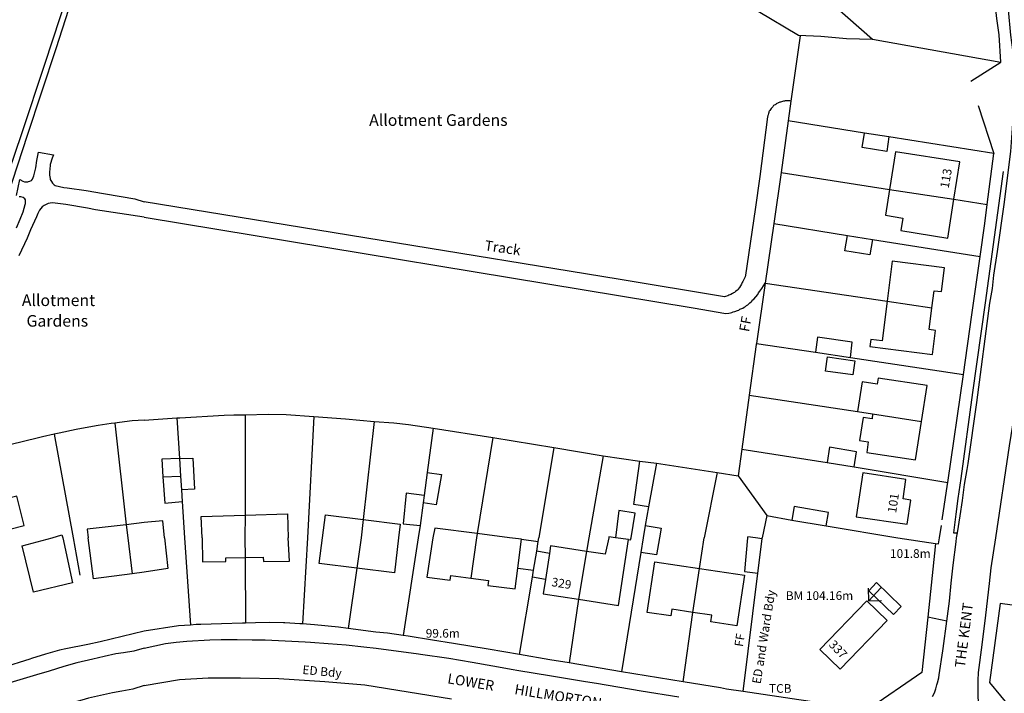
# Model space of a CAD drawing. Units: metres. Extents: x 379327 to 459000, y 204538 to 278000.
# Drawn here: x 452979 to 453148, y 274473 to 274589 of the extents above; entities that cross this region are included whole.
import ezdxf

# ---------------------------------------------------------------- set-up
doc = ezdxf.new("R2010")
doc.units = ezdxf.units.M
doc.layers.get('0').update_dxf_attribs({"lineweight": 18})
doc.layers.add('G8010001', color=254, linetype='Continuous')
doc.styles.get("Standard").update_dxf_attribs({"font": 'arial.ttf', "height": 0.4})

# ---------------------------------------------------------------- blocks, each defined once
blk = doc.blocks.new('BENCHM')
for q in [(6.146487, 6.192584), (12.20119, 0.003917), (6.146487, -6.18475)]:
    blk.add_line((-0.039839, 0.003917), q)
blk = doc.blocks.new('os')
at = {"layer": 'G8010001'}
for points in [[(453154.95, 274593.45), (453155.7, 274587.4), (453156.05, 274585.25), (453156.5, 274579.85), (453156.49, 274579.4), (453156.2, 274568.55), (453155.2, 274557.5), (453152.1, 274535.15), (453150.86, 274527.31), (453149.05, 274515.85), (453146.68, 274500)], [(453010.4, 274657.15), (453042.7, 274638.1), (453078.4, 274616.85), (453101.89, 274603.15), (453109, 274599), (453114.15, 274595.95), (453125.5, 274585.95), (453147.59, 274581.97)], [(453000.62, 274637.57), (453001.76, 274637.09), (453003.05, 274636.55), (453007.1, 274648.4), (453015.6, 274643.45), (453020.6, 274640.65), (453048.95, 274624.05), (453069.35, 274612.15), (453091.45, 274599.1), (453105.8, 274590.75), (453112.75, 274586.64), (453113.01, 274586.49)], [(453000, 274635.5), (452996.6, 274624.55), (452995.85, 274622.05), (452992.3, 274610.95), (452986.8, 274593.85), (452982.8, 274581.6), (452978.85, 274569.65), (452975.45, 274559.65), (452972.05, 274549.6), (452971.9, 274549.2), (452968.25, 274537.9), (452965.8, 274530.2), (452962.2, 274519.25), (452960.85, 274514.75), (452960.75, 274514.5), (452960.95, 274514.4), (452961.7, 274514.4), (452961.85, 274514.5)], [(452961.85, 274514.5), (452962.16, 274514.63), (452962.85, 274517.4), (452965.4, 274525.2), (452965.85, 274526.65), (452969.15, 274536.65), (452971.35, 274543.35), (452975.6, 274556.35), (452979.85, 274569.4), (452984.8, 274584.35), (452989.2, 274597.95), (452990.3, 274601.3), (452996.55, 274620.45), (453000, 274631.3)], [(453139.96, 274500), (453140.11, 274500.87), (453140.59, 274503.77), (453141, 274506.44), (453141.35, 274509.19), (453141.8, 274511.8), (453141.95, 274512.8), (453143.45, 274523.3), (453145.7, 274540.45), (453146.15, 274543), (453146.4, 274545.3), (453147, 274549.35), (453148.15, 274557.45), (453149.3, 274566.6), (453149.7, 274572.2), (453149.8, 274575.6), (453149.9, 274579.2), (453149.85, 274582.85), (453149.3, 274586.65), (453148.95, 274591)], [(453147.59, 274581.97), (453147.29, 274586.7), (453146.94, 274589.5), (453146.5, 274593.2), (453145.75, 274596.9), (453145.55, 274597.85), (453144.75, 274600.95)], [(453113.01, 274586.49), (453111.43, 274575.24), (453110.95, 274571.85)], [(453112.75, 274586.64), (453116.6, 274586.45), (453121, 274586.05), (453125.5, 274585.95)], [(453142.45, 274578.7), (453147.59, 274581.97)], [(453111.43, 274575.24), (453111.25, 274575.3), (453110.45, 274575.3), (453110.3, 274575.25), (453110.15, 274575.25), (453110, 274575.2), (453109.8, 274575.15), (453109.65, 274575.1), (453109.5, 274575.1), (453109.4, 274575.05), (453109.25, 274575), (453109.15, 274574.9), (453109, 274574.85), (453108.9, 274574.8), (453108.8, 274574.7), (453108.7, 274574.65), (453108.55, 274574.55), (453108.45, 274574.5), (453108.35, 274574.4), (453108.3, 274574.3), (453108, 274574), (453107.9, 274573.85), (453107.8, 274573.65), (453107.7, 274573.55), (453107.65, 274573.4), (453107.6, 274573.3), (453107.55, 274573.15), (453107.5, 274572.9), (453107.45, 274572.8), (453107.45, 274572.65), (453107.4, 274572.55), (453106.05, 274562.25), (453105.25, 274556.6), (453103.6, 274545.25), (453103.55, 274545), (453103.4, 274544.75), (453103.3, 274544.5), (453103.15, 274544.2), (453103, 274544), (453102.9, 274543.75), (453102.55, 274543.15), (453102.3, 274542.8), (453102.2, 274542.7), (453102.1, 274542.65), (453101.9, 274542.45), (453101.8, 274542.4), (453101.7, 274542.3), (453101.55, 274542.25), (453101.45, 274542.15), (453101.35, 274542.1), (453101.1, 274541.95), (453100.9, 274541.9), (453100.75, 274541.8), (453100.55, 274541.7), (453100.15, 274541.6), (453100, 274541.55), (453081.65, 274544.6), (453000, 274557.93)], [(453143.7, 274574.5), (453146.39, 274566.23)], [(453146.39, 274566.23), (453128.28, 274569.1), (453124.09, 274569.77), (453110.95, 274571.85), (453109.72, 274562.95), (453108.5, 274554.15), (453106.98, 274543.91), (453105.47, 274533.5), (453105.45, 274533.35), (453104.25, 274524.61), (453102.98, 274515.31), (453102.35, 274510.7), (453107.25, 274503.85), (453106.47, 274500)], [(453128.28, 274569.1), (453127.95, 274566.6), (453123.7, 274567.3), (453124.09, 274569.77)], [(452977.95, 274553.45), (452978.6, 274554.95), (452979.1, 274556.2), (452979.45, 274557.45), (452979.5, 274557.6), (452979.55, 274558.05), (452979.5, 274558.25), (452979.4, 274558.4), (452979.1, 274558.65), (452978.75, 274558.75), (452978.45, 274558.8)], [(452977.95, 274559), (452978.55, 274561.75), (452979.05, 274561.45), (452979.35, 274561.35), (452979.9, 274561.35), (452980.05, 274561.4), (452980.3, 274561.45), (452980.55, 274561.6), (452980.75, 274561.8), (452980.95, 274562.4), (452981.3, 274563.75), (452981.5, 274565.05), (452981.75, 274566.45), (452984.35, 274566), (452984.1, 274565.45), (452983.8, 274564.35), (452983.8, 274564.15), (452983.7, 274563.6), (452983.65, 274563.05), (452983.65, 274562.5), (452983.75, 274561.95), (452983.8, 274561.75), (452984, 274561.4), (452984.2, 274561.1), (452984.45, 274560.85), (452984.65, 274560.7), (452986.15, 274560.4), (452986.7, 274560.35), (452990, 274559.85), (452992.95, 274559.35), (452996, 274558.85), (452998.35, 274558.4), (453000, 274557.93)], [(453128.41, 274560.06), (453127.7, 274555.6), (453130.7, 274555.1), (453130.35, 274552.95), (453138.45, 274551.65), (453139.52, 274558.35), (453140.55, 274564.8), (453129.45, 274566.55), (453128.41, 274560.06)], [(453145.27, 274557.47), (453146.39, 274566.23)], [(453148, 274563.15), (453144.9, 274540.5), (453142.7, 274525.05), (453140.7, 274510.25), (453140.2, 274506.79), (453139.83, 274504.07), (453139.44, 274500.89)], [(453109.72, 274562.95), (453128.41, 274560.06)], [(453128.41, 274560.06), (453139.52, 274558.35)], [(453139.52, 274558.35), (453145.27, 274557.47)], [(453000, 274555.25), (452991.6, 274556.55), (452990.2, 274556.8), (452986.45, 274557.45), (452984.15, 274557.75), (452983.8, 274557.7), (452983.45, 274557.6), (452982.75, 274557.3), (452982.4, 274557.05), (452981.95, 274556.45), (452981.65, 274555.9), (452981.4, 274555.3), (452980.4, 274553.1), (452979.8, 274551.65), (452978.35, 274548.6)], [(453144.85, 274554.15), (453145.27, 274557.47)], [(453000, 274555.25), (453094.6, 274539.65), (453100.2, 274538.65), (453100.7, 274538.75), (453101, 274538.8), (453101.25, 274538.85), (453101.5, 274538.95), (453101.75, 274539), (453102.25, 274539.2), (453102.45, 274539.25), (453102.65, 274539.4), (453103.15, 274539.6), (453103.35, 274539.75), (453103.6, 274539.9), (453103.8, 274540.05), (453104, 274540.15), (453104.35, 274540.5), (453104.55, 274540.65), (453104.7, 274540.8), (453104.85, 274541), (453105.05, 274541.15), (453105.7, 274541.95), (453105.85, 274542.25), (453106.05, 274542.5), (453106.4, 274543), (453106.98, 274543.91)], [(453108.5, 274554.15), (453121.16, 274552.13), (453125.5, 274551.44), (453144.04, 274548.5)], [(453142.6, 274538.45), (453144.04, 274548.5), (453144.85, 274554.15)], [(453125.5, 274551.44), (453125.05, 274548.8), (453120.7, 274549.45), (453121.16, 274552.13)], [(453128.9, 274547.7), (453128.02, 274540.79), (453127.15, 274533.95), (453125.2, 274534.2), (453125, 274533), (453135.8, 274531.6), (453136.35, 274535.75), (453135.25, 274535.9), (453135.72, 274539.64), (453136.1, 274542.6), (453137.35, 274542.45), (453137.9, 274546.55), (453128.9, 274547.7)], [(453106.98, 274543.91), (453128.02, 274540.79)], [(453128.02, 274540.79), (453135.72, 274539.64)], [(453141.15, 274528.18), (453142.6, 274538.45)], [(453121.69, 274531.09), (453122, 274533.75), (453116, 274534.6), (453115.64, 274531.99)], [(453105.47, 274533.5), (453115.64, 274531.99), (453121.69, 274531.09), (453141.15, 274528.18)], [(453122.45, 274530.5), (453122.1, 274528.1), (453117.4, 274528.75), (453117.75, 274531.2), (453122.45, 274530.5)], [(453125.5, 274521.35), (453125.4, 274520.5), (453123.85, 274520.75), (453123.25, 274516.8), (453124.75, 274516.55), (453124.5, 274514.7), (453132.9, 274513.45), (453133.93, 274520.05), (453134.9, 274526.25), (453126.45, 274527.55), (453126.3, 274526.5), (453123.7, 274526.9), (453122.9, 274521.75), (453125.5, 274521.35)], [(453138.4, 274509.25), (453138.44, 274509.52), (453141.15, 274528.18)], [(453104.25, 274524.61), (453122.9, 274521.75)], [(453000, 274520.3), (453005.6, 274520.67), (453006.1, 274520.7), (453013.75, 274521.15), (453015.4, 274521.2), (453017.4, 274521.23), (453021.35, 274521.3), (453024.45, 274521.25), (453029.2, 274520.9), (453034.65, 274520.5), (453039.6, 274520.08), (453043, 274519.8), (453045.5, 274519.55), (453049.8, 274518.89), (453060.05, 274517.3), (453070.55, 274515.55), (453079.1, 274514.15), (453085.4, 274513.2), (453088.25, 274512.9), (453098.7, 274511.25), (453102.35, 274510.7)], [(453005.6, 274520.67), (453006.05, 274513.7), (453006.25, 274510.66), (453006.41, 274508.3), (453006.54, 274506.25), (453006.95, 274500)], [(453017.4, 274521.23), (453017.36, 274503.93)], [(453029.2, 274520.9), (453028.1, 274500)], [(453125.5, 274521.35), (453133.93, 274520.05)], [(453000, 274520.3), (452997.9, 274520.15), (452995.75, 274519.9), (452994.9, 274519.78), (452994.3, 274519.7), (452992.05, 274519.35), (452989.8, 274518.95), (452988.25, 274518.65), (452985.35, 274518.05), (452984.45, 274517.85), (452982.45, 274517.4), (452981.75, 274517.25), (452976.85, 274516.05), (452976.2, 274515.85), (452972.2, 274514.85), (452971.4, 274514.65), (452966.8, 274513.55), (452966.5, 274513.65)], [(452994.9, 274519.78), (452996.9, 274502.27), (452997.15, 274500)], [(453039.6, 274520.08), (453037.73, 274503.14)], [(453049.8, 274518.89), (453048.76, 274511.28), (453048.22, 274507.29), (453048.04, 274506.04), (453047.51, 274502.14), (453047.22, 274500)], [(452984.45, 274517.85), (452987.75, 274500)], [(453060.05, 274517.3), (453057.34, 274500.74)], [(453070.55, 274515.55), (453068, 274500)], [(453122.3, 274512.23), (453122.75, 274514.8), (453118.1, 274515.65), (453117.7, 274513)], [(453079.1, 274514.15), (453076.6, 274500)], [(453102.98, 274515.31), (453117.7, 274513), (453122.3, 274512.23), (453138.44, 274509.52)], [(453006.05, 274513.7), (453003, 274513.55), (453003.22, 274510.49), (453003.55, 274506), (453006.54, 274506.25)], [(453006.05, 274513.7), (453008.35, 274513.75), (453008.65, 274508.4), (453006.41, 274508.3)], [(453084.36, 274505.76), (453085.4, 274513.2)], [(453088.25, 274512.9), (453086.91, 274505.32), (453086.33, 274502.13), (453085.95, 274500)], [(453003.22, 274510.49), (453006.25, 274510.66)], [(453048.76, 274511.28), (453051.2, 274510.9), (453050.3, 274505.7), (453048.04, 274506.04)], [(453098.7, 274511.25), (453096.5, 274500)], [(453123.8, 274511.2), (453122.65, 274503.65), (453131.45, 274502.35), (453132.1, 274506.5), (453130.75, 274506.7), (453131.25, 274510.05), (453123.8, 274511.2)], [(453137.5, 274503.1), (453138.4, 274509.25)], [(452975.55, 274506.55), (452976.85, 274501.5), (452979.3, 274502.15), (452978.05, 274507.2), (452975.55, 274506.55)], [(453048.22, 274507.29), (453045.1, 274507.7), (453044.6, 274502.4), (453047.51, 274502.14)], [(453086.91, 274505.32), (453084.36, 274505.76)], [(453117.51, 274502.07), (453117.9, 274504.35), (453112, 274505.4), (453111.56, 274503.07)], [(453009.97, 274500), (453009.8, 274503.7), (453017.36, 274503.93), (453024.7, 274504.15), (453024.8, 274500)], [(453017.36, 274503.93), (453017.35, 274500)], [(453030.7, 274500), (453031.25, 274503.95), (453037.73, 274503.14), (453044.1, 274502.35), (453043.82, 274500)], [(453083.88, 274500), (453084.6, 274504.25), (453081.8, 274504.7), (453081.2, 274500)], [(453107.25, 274503.85), (453111.56, 274503.07), (453117.51, 274502.07), (453129.85, 274500)], [(453000, 274502.63), (452996.9, 274502.27), (452990.15, 274501.5), (452990.35, 274500)], [(453003.5, 274500), (453003.21, 274502.96), (453000, 274502.63)], [(453037.73, 274503.14), (453037.38, 274500)], [(453086.33, 274502.13), (453089.09, 274501.7), (453088.8, 274500)], [(453137.03, 274500), (453137.36, 274502.11)], [(452984.13, 274500), (452985.78, 274500.55), (452985.95, 274500)], [(453062.95, 274500), (453057.34, 274500.74), (453050.05, 274501.7), (453049.7, 274500)], [(453057.34, 274500.74), (453057.22, 274500)], [(453139.44, 274500.89), (453140.11, 274500.87)], [(453000, 274480.98), (452998.2, 274480.5), (452996.4, 274480.2), (452995.1, 274480), (452993.1, 274479.55), (452991.15, 274479.1), (452988.4, 274478.45), (452986.15, 274477.85), (452983.6, 274477.05), (452981.45, 274476.4), (452976.85, 274475)], [(453000, 274483.9), (452992.4, 274482.1), (452990.25, 274481.65), (452986.45, 274480.9), (452985.4, 274480.65), (452982.95, 274479.95), (452980.55, 274479.2), (452980.25, 274479.1), (452975.5, 274477.6)], [(452985.95, 274500), (452987.6, 274492.25), (452980.9, 274490.65), (452978.95, 274498.65), (452984.13, 274500)], [(452987.75, 274500), (452988.9, 274493.6)], [(453000, 274494.11), (452997.91, 274493.83), (452991.25, 274492.95), (452990.35, 274500)], [(452997.15, 274500), (452997.91, 274493.83)], [(453000, 274480.98), (453003.65, 274481.8), (453005.5, 274482.05), (453007.35, 274482.2), (453011.3, 274482.45), (453013.25, 274482.5), (453016, 274482.5), (453018.6, 274482.45), (453020.8, 274482.4), (453027.7, 274482.1), (453028.65, 274482.05), (453031.7, 274481.8), (453034.8, 274481.55), (453037.85, 274481.2), (453039.95, 274481), (453047.25, 274480), (453047.6, 274479.95), (453052.45, 274479.25), (453056.5, 274478.6), (453060.05, 274477.95), (453063.55, 274477.3), (453064.2, 274477.2), (453070.15, 274476.2), (453076.05, 274475.25), (453077.9, 274474.95), (453085.6, 274473.65), (453092.1, 274472.58)], [(453135.85, 274472.65), (453136.15, 274473.3), (453136.4, 274474), (453136.6, 274474.7), (453136.7, 274475), (453136.9, 274475.9), (453137, 274476.4), (453137.6, 274480.55), (453137.65, 274480.95), (453138.29, 274485.66), (453138.75, 274489.1), (453139.05, 274492.2), (453139.4, 274495.3), (453139.9, 274499.3), (453139.96, 274500)], [(453003.5, 274500), (453004.06, 274494.7), (453000, 274494.11)], [(453085.95, 274500), (453085.54, 274497.47), (453082.25, 274476.9), (453073.19, 274478.44), (453069.9, 274479), (453064.68, 274479.88), (453059.25, 274480.8), (453053.3, 274481.8), (453049.65, 274482.35), (453045.45, 274483.05), (453044.6, 274483.17), (453041.9, 274483.55), (453039.9, 274483.75), (453035.15, 274484.38), (453033.45, 274484.6), (453029.35, 274485), (453027.24, 274485.17), (453026.8, 274485.2), (453024.2, 274485.35), (453024, 274485.35), (453021.6, 274485.4), (453019.15, 274485.35), (453017.45, 274485.31), (453016.9, 274485.3), (453013.3, 274485.2), (453009.75, 274485.05), (453008.95, 274485.05), (453007.95, 274484.98), (453005.9, 274484.85), (453000, 274483.9)], [(453006.95, 274500), (453007.95, 274484.98)], [(453009.97, 274500), (453010.05, 274495.85), (453014.05, 274495.9), (453014.05, 274496.55), (453017.37, 274496.6), (453020.5, 274496.65), (453020.55, 274495.95), (453025, 274496), (453024.8, 274500)], [(453017.35, 274500), (453017.37, 274496.6)], [(453028.1, 274500), (453027.24, 274485.17)], [(453043.82, 274500), (453043.1, 274493.95), (453036.63, 274494.77), (453030.15, 274495.6), (453030.7, 274500)], [(453037.38, 274500), (453036.63, 274494.77)], [(453047.22, 274500), (453044.6, 274483.17)], [(453049.7, 274500), (453048.7, 274493.2), (453052.7, 274492.7), (453052.8, 274493.5), (453056.25, 274493.05), (453059.3, 274492.65), (453059.2, 274491.8), (453063.9, 274491.2), (453064.36, 274494.8), (453065, 274499.75), (453062.95, 274500)], [(453057.22, 274500), (453056.25, 274493.05)], [(453064.68, 274479.88), (453066.88, 274493.24), (453067.08, 274494.44), (453067.62, 274497.68), (453067.9, 274499.38), (453068, 274500)], [(453065, 274499.75), (453067.9, 274499.38)], [(453080.03, 274500), (453079.4, 274497.2), (453076.22, 274497.67), (453070, 274498.6), (453069.8, 274497.3), (453069.13, 274492.85), (453068.75, 274490.35), (453074.85, 274489.41), (453081.7, 274488.35), (453083.45, 274499.7), (453081.2, 274500)], [(453076.6, 274500), (453076.22, 274497.67)], [(453081.2, 274500), (453080.05, 274500.16), (453080.03, 274500)], [(453083.45, 274499.7), (453083.8, 274499.65), (453083.88, 274500)], [(453088.8, 274500), (453088.29, 274497.07), (453085.54, 274497.47)], [(453136.34, 274499.04), (453135.05, 274486.35), (453134, 274476.8), (453124.65, 274470.35), (453112.8, 274472.1), (453103.2, 274473.53), (453100.35, 274473.95), (453099.3, 274474.15), (453092.85, 274475.2), (453094.55, 274487.14)], [(453095.7, 274494.7), (453096.5, 274500)], [(453103.2, 274473.53), (453105.71, 274493.89), (453106.45, 274499.85), (453106.47, 274500)], [(453103.97, 274500), (453103.4, 274494.2), (453105.71, 274493.89)], [(453105.34, 274500), (453104, 274500.16), (453103.97, 274500)], [(453106.45, 274499.85), (453105.34, 274500)], [(453129.85, 274500), (453136.34, 274499.04), (453136.84, 274498.97), (453137.03, 274500)], [(453146.68, 274500), (453145.9, 274494.85), (453145.6, 274492.15), (453144.95, 274486.65), (453144.3, 274481.55), (453143.7, 274476.8), (453143.65, 274475.4), (453143.65, 274472.55), (453143.75, 274471.35), (453143.8, 274470.95), (453143.9, 274470.3), (453144.3, 274469), (453144.55, 274468.4), (453144.9, 274467.8), (453145.25, 274467.25), (453145.7, 274466.75), (453146.15, 274466.3), (453147.15, 274465.5), (453147.7, 274465.1), (453148.4, 274464.65)], [(453069.8, 274497.3), (453067.62, 274497.68)], [(453076.22, 274497.67), (453074.85, 274489.41)], [(453017.37, 274496.6), (453017.45, 274485.31)], [(453094.55, 274487.14), (453090.9, 274487.7), (453090.75, 274486.55), (453086.65, 274487.15), (453087.95, 274495.85), (453095.7, 274494.7), (453103.4, 274493.55), (453102.1, 274484.85), (453097.65, 274485.55), (453097.8, 274486.65), (453094.55, 274487.14)], [(453036.63, 274494.77), (453035.15, 274484.38)], [(453064.36, 274494.8), (453067.08, 274494.44)], [(453094.55, 274487.14), (453095.7, 274494.7)], [(453069.13, 274492.85), (453066.88, 274493.24)], [(453124.85, 274490.9), (453129.1, 274486.8), (453130.45, 274488.2), (453126.2, 274492.3), (453124.85, 274490.9)], [(453074.85, 274489.41), (453073.19, 274478.44)], [(453124.5, 274489.15), (453116.4, 274480.75), (453119.9, 274477.35), (453128, 274485.75), (453124.5, 274489.15)], [(453166.45, 274486.06), (453147.5, 274488.7), (453145.65, 274475.1), (453153.25, 274465.9)], [(453138.29, 274485.66), (453135.05, 274486.35)], [(453092.85, 274475.2), (453082.25, 274476.9)], [(453000, 274474.58), (453006.05, 274475.6), (453011, 274475.9), (453016.55, 274475.9), (453023.2, 274475.75), (453031.1, 274475.25), (453038, 274474.65), (453052.95, 274472.25)], [(453000, 274474.58), (452998.05, 274473.95), (452996.1, 274473.6), (452994.5, 274473.3), (452992.45, 274472.85), (452990.4, 274472.35), (452989.25, 274472.05), (452985.6, 274471.05), (452983.6, 274470.45), (452977.4, 274468.75)]]:
    blk.add_lwpolyline(points, dxfattribs=at)
at = {"layer": 'G8010001', "xscale": 0.25, "yscale": 0.25, "rotation": 46.799993242917}
blk.add_blockref('BENCHM', (453124.85, 274489.15), dxfattribs=at)
at = {"layer": 'G8010001'}
for s, height, p in [('Allotment Gardens', 2, (453038.75, 274571)), ('Allotment', 2, (452978.9, 274539.95)), ('Gardens', 2, (452979.7, 274536.4)), ('101.8m', 1.5, (453128.5, 274496.55)), ('BM 104.16m', 1.5, (453110.55, 274489.3)), ('99.6m', 1.5, (453048.5, 274482.8)), ('TCB', 1.5, (453107.65, 274473.3))]:
    blk.add_text(s, height=height, dxfattribs=at).set_placement(p)
for s, height, rotation, p in [('113', 1.5, 80.2, (453138.6, 274560.15)), ('Track', 1.75, 351.6999, (453058.55, 274549.57)), ('FF', 1.75, 79.6, (453104.2, 274535.4)), ('101', 1.5, 81.5, (453129.55, 274504.2)), ('329', 1.5, 350.7999, (453070.1, 274491.7)), ('ED and Ward Bdy', 1.5, 81, (453106.2, 274474.75)), ('THE KENT', 1.75, 82.8, (453141.4, 274477.55)), ('FF', 1.5, 81, (453103.15, 274481.15)), ('337', 1.5, 313.5, (453117.85, 274481.5)), ('ED Bdy', 1.5, 354.6999, (453027.2, 274476.55)), ('LOWER', 1.75, 350.5999, (453052.15, 274474.95)), ('HILLMORTON', 1.75, 350.5999, (453063.7, 274473.1))]:
    blk.add_text(s, height=height, rotation=rotation, dxfattribs=at).set_placement(p)

msp = doc.modelspace()

# ---------------------------------------------------------------- block references
at = {"layer": 'G8010001'}
msp.add_blockref('os', (0, 0), dxfattribs=at)

doc.saveas('drawing.dxf')
